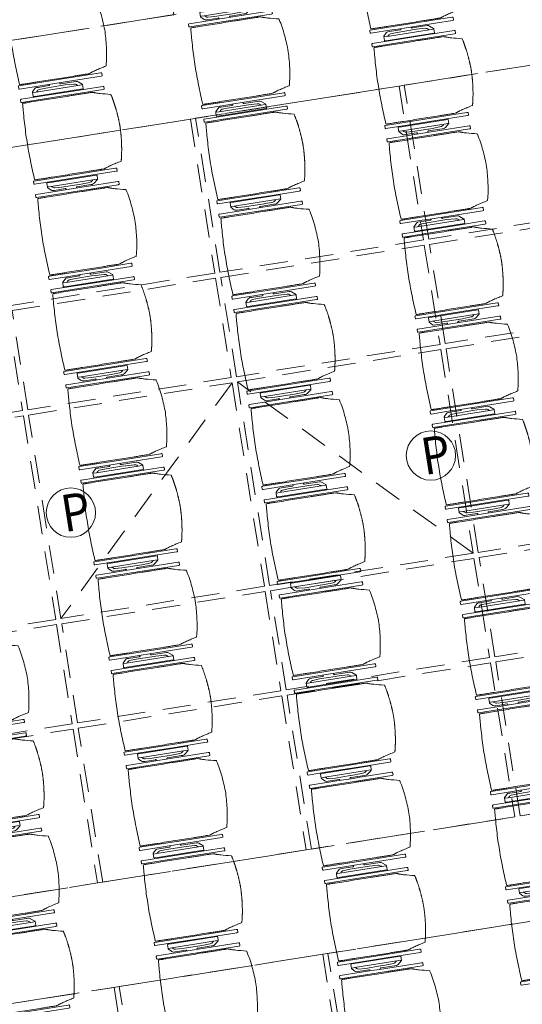
# Model space of a CAD drawing. Units: metres. Extents: x 6127 to 6509, y 343642 to 343987.
# Drawn here: x 6179 to 6181, y 343905 to 343910 of the extents above; entities that cross this region are included whole.
import ezdxf

# ---------------------------------------------------------------- set-up
doc = ezdxf.new("R2010")
doc.units = ezdxf.units.M
doc.header["$LTSCALE"] = 2
doc.linetypes.add('MITTE', pattern=[2, 1.25, -0.25, 0.25, -0.25])
doc.linetypes.add('VERDECKT', pattern=[2.5, 2, -0.5])
for name, color, linetype, lineweight, true_color in [('A_03_DS_Deckenraster', 7, 'VERDECKT', 5, 0xcc0099), ('A_03_DS_Hängepunkte', 7, 'CONTINUOUS', 15, 0x200bda), ('A_03_DS_Laufschienen', 4, 'VERDECKT', 9, 0x00ffff)]:
    doc.layers.add(name, color=color, linetype=linetype, lineweight=lineweight, true_color=true_color)
doc.layers.add('A_03_Technik', color=7, linetype='MITTE', lineweight=0)
doc.layers.add('A_04_Möblierung_Lose', color=7, linetype='CONTINUOUS', lineweight=0)
doc.styles.add('ISOCP', font='isocp.shx', dxfattribs={"width": 0.9})

# ---------------------------------------------------------------- blocks, each defined once
blk = doc.blocks.new('PISA_Stuhl ohne')
at = {"layer": 'A_04_Möblierung_Lose', "linetype": 'Continuous'}
for p, q in [((-24.4, 27.96), (-24.4, 47.35)), ((-24.36, 47.79), (-24.39, 47.39)), ((-22.84, 47.98), (-24.16, 47.98)), ((-24.16, 47.98), (-24.16, 47.98)), ((-22.84, 47.98), (-22.84, 47.98)), ((22.6, 27.96), (22.6, 47.35)), ((22.64, 47.79), (22.61, 47.39)), ((24.16, 47.98), (22.84, 47.98)), ((22.84, 47.98), (22.84, 47.98)), ((24.16, 47.98), (24.16, 47.98)), ((24.39, 47.39), (24.36, 47.79)), ((-22, 40.62), (-22, 39.8)), ((22, 40.71), (22, 39.9)), ((-24.4, 12.58), (-24.4, 27.96)), ((22.6, 0.44), (22.6, 27.96)), ((24.4, 27.96), (24.4, 0.44)), ((-24.4, 0.44), (-24.4, 12.58)), ((-24.39, 0.39), (-24.37, 0.25)), ((-24.17, 0.07), (-22.83, 0.07)), ((-24.17, 0.07), (-24.17, 0.07)), ((-22.83, 0.07), (-22.83, 0.07)), ((22.61, 0.39), (22.63, 0.25)), ((22.83, 0.07), (24.17, 0.07)), ((22.83, 0.07), (22.83, 0.07)), ((24.17, 0.07), (24.17, 0.07)), ((24.37, 0.25), (24.39, 0.39))]:
    blk.add_line(p, q, dxfattribs=at)
for points in [[(18.89, 51.27), (18.6, 51.34), (18.31, 51.41), (18.02, 51.48), (17.73, 51.54), (17.44, 51.61), (17.15, 51.67), (16.86, 51.73), (16.56, 51.79), (16.27, 51.85), (15.98, 51.91), (15.69, 51.96), (15.39, 52.02), (15.1, 52.07), (14.81, 52.12), (14.51, 52.18), (14.22, 52.23), (13.93, 52.28), (13.63, 52.33), (13.34, 52.37), (13.04, 52.42), (12.75, 52.47), (12.46, 52.51), (12.16, 52.56), (11.87, 52.6), (11.57, 52.64), (11.28, 52.68), (10.98, 52.72), (10.69, 52.76), (10.39, 52.79), (10.09, 52.83), (9.8, 52.87), (9.5, 52.9), (9.21, 52.93), (8.91, 52.97), (8.61, 53), (8.32, 53.03), (8.02, 53.06), (7.72, 53.09), (7.43, 53.11), (7.13, 53.14), (6.83, 53.17), (6.53, 53.19), (6.24, 53.22), (5.94, 53.24), (5.64, 53.26), (5.34, 53.28), (5.05, 53.31), (4.75, 53.33), (4.45, 53.35), (4.15, 53.36), (3.85, 53.38), (3.56, 53.4), (3.26, 53.41), (2.96, 53.43), (2.66, 53.44), (2.37, 53.45), (2.07, 53.46), (1.77, 53.47), (1.47, 53.48), (1.18, 53.48), (0.88, 53.49), (0.58, 53.49), (0.28, 53.49), (-0.01, 53.49), (-0.31, 53.49), (-0.61, 53.48), (-0.91, 53.48), (-1.2, 53.47), (-1.5, 53.46), (-1.8, 53.45), (-2.1, 53.44), (-2.39, 53.43), (-2.69, 53.41), (-2.99, 53.4), (-3.29, 53.38), (-3.58, 53.36), (-3.88, 53.35), (-4.18, 53.33), (-4.48, 53.31), (-4.77, 53.29), (-5.07, 53.26), (-5.37, 53.24), (-5.67, 53.22), (-5.96, 53.19), (-6.26, 53.17), (-6.56, 53.14), (-6.86, 53.12), (-7.15, 53.09), (-7.45, 53.06), (-7.75, 53.03), (-8.04, 53), (-8.34, 52.97), (-8.64, 52.94), (-8.93, 52.9), (-9.23, 52.87), (-9.52, 52.83), (-9.82, 52.8), (-10.12, 52.76), (-10.41, 52.72), (-10.71, 52.68), (-11, 52.64), (-11.3, 52.6), (-11.59, 52.56), (-11.89, 52.52), (-12.18, 52.47), (-12.47, 52.43), (-12.77, 52.38), (-13.06, 52.33), (-13.36, 52.28), (-13.65, 52.23), (-13.94, 52.18), (-14.24, 52.13), (-14.53, 52.08), (-14.82, 52.02), (-15.11, 51.97), (-15.41, 51.91), (-15.7, 51.86), (-15.99, 51.8), (-16.28, 51.74), (-16.57, 51.68), (-16.86, 51.61), (-17.16, 51.55), (-17.45, 51.48), (-17.74, 51.42), (-18.03, 51.35), (-18.32, 51.28), (-18.61, 51.21), (-18.9, 51.14)], [(-22.64, 47.79), (-22.61, 47.39), (-22.6, 47.35), (-22.6, 27.96), (-22.6, 0.44), (-22.61, 0.39), (-22.63, 0.25)], [(22.61, 47.39), (22.6, 47.35)], [(24.39, 47.39), (24.4, 47.35)], [(24.4, 47.35), (24.4, 27.96)], [(-24.39, 0.39), (-24.4, 0.44)], [(22.61, 0.39), (22.6, 0.44)], [(24.39, 0.39), (24.4, 0.44)]]:
    blk.add_lwpolyline(points, dxfattribs=at)
at = {"layer": 'A_04_Möblierung_Lose'}
blk.add_lwpolyline([(-24.39, 47.39), (-24.4, 47.35)], dxfattribs=at)
at = {"layer": 'A_04_Möblierung_Lose', "linetype": 'Continuous'}
for points, knots in [([(-19.18, 50.99), (-19.42, 49.97), (-19.66, 48.92), (-20.14, 46.93), (-20.38, 45.97), (-20.85, 44.26), (-21.08, 43.5), (-21.37, 42.63), (-21.42, 42.47), (-21.51, 42.23), (-21.54, 42.16), (-21.59, 42.02), (-21.62, 41.96), (-21.68, 41.83), (-21.7, 41.76), (-21.76, 41.57), (-21.79, 41.45), (-21.88, 41.09), (-21.94, 40.92), (-22, 40.62)], [0, 0, 0, 0, 0.25, 0.25, 0.5, 0.5, 0.75, 0.75, 0.8125, 0.8125, 0.84375, 0.84375, 0.875, 0.875, 0.90625, 0.90625, 0.9375, 0.9375, 1, 1, 1, 1]), ([(-19.18, 50.99), (-19.18, 51), (-19.17, 51.01), (-19.14, 51.04), (-19.13, 51.05), (-19.08, 51.07), (-19.06, 51.08), (-19, 51.11), (-18.97, 51.12), (-18.92, 51.13), (-18.91, 51.13), (-18.9, 51.14)], [0, 0, 0, 0, 0.224004, 0.224004, 0.447802, 0.447802, 0.675436, 0.675436, 0.911307, 0.911307, 1, 1, 1, 1]), ([(18.89, 51.27), (18.92, 51.26), (18.95, 51.26), (19, 51.24), (19.03, 51.23), (19.09, 51.2), (19.11, 51.19), (19.15, 51.17), (19.16, 51.16), (19.17, 51.14), (19.17, 51.14), (19.17, 51.13)], [0, 0, 0, 0, 0.185773, 0.185773, 0.427403, 0.427403, 0.668474, 0.668474, 0.90083, 0.90083, 1, 1, 1, 1]), ([(22, 40.71), (21.94, 41.04), (21.88, 41.23), (21.79, 41.58), (21.76, 41.7), (21.7, 41.89), (21.67, 41.96), (21.62, 42.08), (21.59, 42.13), (21.54, 42.27), (21.51, 42.34), (21.42, 42.58), (21.37, 42.75), (21.08, 43.63), (20.85, 44.38), (20.14, 46.95), (19.66, 49.11), (19.17, 51.13)], [0, 0, 0, 0, 0.0625, 0.0625, 0.09375, 0.09375, 0.125, 0.125, 0.15625, 0.15625, 0.1875, 0.1875, 0.25, 0.25, 0.5, 0.5, 1, 1, 1, 1]), ([(-22, 39.8), (-22, 39.68), (-22, 39.54), (-22, 39.17), (-22, 38.94), (-22, 38.38), (-22, 38.04), (-22, 37.31), (-22, 36.89), (-22, 36.04), (-22, 35.61), (-22, 34.76), (-22, 34.33), (-22, 33.05), (-22, 32.2), (-22, 27.95), (-22, 24.55), (-22, 19.45), (-22, 17.76), (-22, 14.36), (-22, 12.67), (-22, 10.12), (-22, 9.27), (-22, 7.57), (-22, 6.72), (-22, 5.45), (-22, 5.02), (-22, 4.16), (-22, 3.73), (-22, 3.12), (-22, 2.92), (-22, 2.53), (-22, 2.33), (-22, 1.77), (-22, 1.43), (-22, 1.12)], [0, 0, 0, 0, 0.03125, 0.03125, 0.0625, 0.0625, 0.09375, 0.09375, 0.125, 0.125, 0.15625, 0.15625, 0.1875, 0.1875, 0.25, 0.25, 0.5, 0.5, 0.625, 0.625, 0.75, 0.75, 0.8125, 0.8125, 0.875, 0.875, 0.90625, 0.90625, 0.9375, 0.9375, 0.953125, 0.953125, 0.96875, 0.96875, 1, 1, 1, 1]), ([(22, 1.12), (22, 1.43), (22, 1.77), (22, 2.33), (22, 2.52), (22, 2.92), (22, 3.12), (22, 3.73), (22, 4.16), (22, 5.02), (22, 5.44), (22, 7.57), (22, 9.27), (22, 12.66), (22, 14.35), (22, 17.74), (22, 19.44), (22, 22.83), (22, 24.53), (22, 27.07), (22, 27.92), (22, 29.61), (22, 30.46), (22, 32.16), (22, 33.01), (22, 34.28), (22, 34.71), (22, 35.56), (22, 35.99), (22, 36.83), (22, 37.25), (22, 38.01), (22, 38.35), (22, 38.95), (22, 39.2), (22, 39.61), (22, 39.77), (22, 39.9)], [0, 0, 0, 0, 0.03125, 0.03125, 0.046875, 0.046875, 0.0625, 0.0625, 0.09375, 0.09375, 0.125, 0.125, 0.25, 0.25, 0.375, 0.375, 0.5, 0.5, 0.625, 0.625, 0.6875, 0.6875, 0.75, 0.75, 0.8125, 0.8125, 0.84375, 0.84375, 0.875, 0.875, 0.90625, 0.90625, 0.9375, 0.9375, 0.96875, 0.96875, 1, 1, 1, 1]), ([(-22, 1.12), (-22, 1.1), (-21.99, 1.08), (-21.97, 1.03), (-21.96, 1.01), (-21.91, 0.97), (-21.89, 0.96), (-21.83, 0.93), (-21.8, 0.92), (-21.76, 0.92), (-21.75, 0.91), (-21.74, 0.91)], [0, 0, 0, 0, 0.234724, 0.234724, 0.469461, 0.469461, 0.704013, 0.704013, 0.938475, 0.938475, 1, 1, 1, 1]), ([(-21.74, 0.91), (-19.94, 0.74), (-18.13, 0.63), (-14.51, 0.41), (-12.7, 0.33), (-9.08, 0.17), (-7.27, 0.09), (-3.63, 0), (-1.82, 0), (1.82, 0), (3.64, 0), (7.27, 0.09), (9.08, 0.17), (12.71, 0.33), (14.52, 0.42), (17.23, 0.58), (18.13, 0.64), (19.94, 0.76), (20.84, 0.83), (21.74, 0.91)], [0, 0, 0, 0, 0.125, 0.125, 0.25, 0.25, 0.375, 0.375, 0.5, 0.5, 0.625, 0.625, 0.75, 0.75, 0.875, 0.875, 0.9375, 0.9375, 1, 1, 1, 1]), ([(21.74, 0.91), (21.77, 0.92), (21.81, 0.92), (21.87, 0.94), (21.89, 0.96), (21.94, 0.99), (21.96, 1.01), (21.99, 1.06), (22, 1.08), (22, 1.11), (22, 1.12), (22, 1.12)], [0, 0, 0, 0, 0.234448, 0.234448, 0.468896, 0.468896, 0.703347, 0.703347, 0.937838, 0.937838, 1, 1, 1, 1])]:
    blk.add_open_spline(points, degree=3, knots=knots, dxfattribs=at)
for points in [[(-24.16, 47.98), (-24.17, 47.98), (-24.19, 47.97), (-24.21, 47.97), (-24.24, 47.96), (-24.27, 47.95), (-24.29, 47.93), (-24.31, 47.91), (-24.33, 47.89), (-24.34, 47.86), (-24.35, 47.83), (-24.36, 47.81), (-24.36, 47.79), (-24.36, 47.78)], [(-22.64, 47.78), (-22.64, 47.79), (-22.64, 47.81), (-22.65, 47.83), (-22.66, 47.86), (-22.67, 47.89), (-22.69, 47.91), (-22.71, 47.93), (-22.73, 47.95), (-22.76, 47.96), (-22.79, 47.97), (-22.81, 47.97), (-22.83, 47.98), (-22.84, 47.98)], [(22.84, 47.98), (22.83, 47.98), (22.81, 47.97), (22.79, 47.97), (22.76, 47.96), (22.73, 47.95), (22.71, 47.93), (22.69, 47.91), (22.67, 47.89), (22.66, 47.86), (22.65, 47.83), (22.64, 47.81), (22.64, 47.79), (22.64, 47.78)], [(24.36, 47.78), (24.36, 47.79), (24.36, 47.81), (24.35, 47.83), (24.34, 47.86), (24.33, 47.89), (24.31, 47.91), (24.29, 47.93), (24.27, 47.95), (24.24, 47.96), (24.21, 47.97), (24.19, 47.97), (24.17, 47.98), (24.16, 47.98)], [(-24.37, 0.27), (-24.37, 0.26), (-24.37, 0.24), (-24.36, 0.22), (-24.35, 0.19), (-24.34, 0.16), (-24.32, 0.14), (-24.3, 0.12), (-24.28, 0.1), (-24.25, 0.09), (-24.22, 0.08), (-24.2, 0.07), (-24.18, 0.07), (-24.17, 0.07)], [(-22.83, 0.07), (-22.82, 0.07), (-22.8, 0.07), (-22.77, 0.08), (-22.75, 0.09), (-22.72, 0.1), (-22.7, 0.12), (-22.68, 0.14), (-22.66, 0.16), (-22.65, 0.19), (-22.64, 0.22), (-22.63, 0.24), (-22.63, 0.26), (-22.63, 0.27)], [(22.63, 0.27), (22.63, 0.26), (22.63, 0.24), (22.64, 0.22), (22.65, 0.19), (22.66, 0.16), (22.68, 0.14), (22.7, 0.12), (22.72, 0.1), (22.75, 0.09), (22.78, 0.08), (22.8, 0.07), (22.82, 0.07), (22.83, 0.07)], [(24.17, 0.07), (24.18, 0.07), (24.2, 0.07), (24.23, 0.08), (24.25, 0.09), (24.28, 0.1), (24.3, 0.12), (24.32, 0.14), (24.34, 0.16), (24.35, 0.19), (24.36, 0.22), (24.37, 0.24), (24.37, 0.26), (24.37, 0.27)]]:
    blk.add_open_spline(points, degree=3, dxfattribs=at)
blk = doc.blocks.new('PISA_Stuhl mit')
at = {"layer": 'A_04_Möblierung_Lose', "linetype": 'Continuous'}
for p, q in [((-24.4, 27.96), (-24.4, 47.35)), ((-24.36, 47.78), (-24.39, 47.39)), ((-22.84, 47.98), (-24.16, 47.98)), ((-24.16, 47.98), (-24.16, 47.97)), ((-22.84, 47.98), (-22.84, 47.97)), ((-22.61, 47.39), (-22.64, 47.78)), ((-22.6, 47.35), (-22.6, 27.96)), ((22.6, 0.44), (22.6, 47.35)), ((22.64, 47.78), (22.61, 47.39)), ((24.16, 47.98), (22.84, 47.98)), ((22.84, 47.98), (22.84, 47.97)), ((24.16, 47.98), (24.16, 47.97)), ((24.39, 47.39), (24.36, 47.78)), ((24.4, 47.35), (24.4, 27.96)), ((-22, 40.62), (-22, 39.8)), ((22, 40.71), (22, 39.9)), ((-29.9, 34.68), (-29.9, 36.09)), ((-29.9, 9.47), (-29.9, 34.68)), ((-27.55, 36.26), (-29.77, 36.26)), ((-27.6, 34.68), (-27.6, 36.2)), ((-27.6, 9.47), (-27.6, 34.68)), ((-27.24, 36.04), (-25.56, 33.97)), ((27.24, 36.04), (25.56, 33.97)), ((29.77, 36.26), (27.55, 36.26)), ((27.6, 34.68), (27.6, 36.2)), ((27.6, 9.47), (27.6, 34.68)), ((29.9, 34.68), (29.9, 36.09)), ((29.9, 9.47), (29.9, 34.68)), ((-27.34, 33.18), (-27.6, 33.44)), ((-26.2, 26.52), (-26.45, 31.41)), ((-25.1, 32.79), (-25.1, 24.2)), ((-24.4, 25.51), (-24.4, 27.96)), ((-22.6, 27.96), (-22.6, 0.44)), ((24.4, 27.96), (24.4, 25.51)), ((25.1, 32.79), (25.1, 31.93)), ((25.1, 31.93), (25.1, 24.2)), ((26.2, 26.52), (26.45, 31.41)), ((27.34, 33.18), (27.6, 33.44)), ((-26.2, 24.2), (-26.2, 26.52)), ((-26.2, 15.3), (-26.2, 24.2)), ((-25.1, 24.2), (-25.1, 24)), ((-25.1, 24), (-25.1, 23.93)), ((-24.8, 23.63), (-24.4, 23.63)), ((-24.4, 15.98), (-24.4, 25.51)), ((24.4, 25.51), (24.4, 15.98)), ((24.8, 23.63), (24.4, 23.63)), ((25.1, 24.2), (25.1, 24)), ((25.1, 24), (25.1, 23.93)), ((26.2, 24.2), (26.2, 26.52)), ((26.2, 24), (26.2, 24.2)), ((26.2, 15.3), (26.2, 24)), ((-25.1, 17.38), (-25.1, 17.33)), ((-25.1, 17.33), (-25.1, 17.17)), ((-25.1, 17.17), (-25.1, 10.99)), ((-24.8, 17.68), (-24.4, 17.68)), ((24.8, 17.68), (24.4, 17.68)), ((25.1, 17.38), (25.1, 17.17)), ((25.1, 17.17), (25.1, 10.99)), ((-26.45, 11.41), (-26.2, 15.3)), ((-24.4, 12.57), (-24.4, 15.98)), ((-24.4, 0.44), (-24.4, 12.57)), ((24.4, 15.98), (24.4, 12.57)), ((24.4, 12.57), (24.4, 0.44)), ((26.45, 11.41), (26.2, 15.3)), ((-29.9, 7.85), (-29.9, 9.47)), ((-29.58, 7.45), (-27.42, 7.45)), ((-27.6, 9.79), (-27.34, 9.99)), ((-27.6, 7.67), (-27.6, 9.47)), ((-25.56, 9.14), (-27.16, 7.57)), ((-25.1, 10.99), (-25.1, 10.09)), ((25.1, 10.99), (25.1, 10.09)), ((25.56, 9.14), (27.16, 7.57)), ((27.6, 9.79), (27.34, 9.99)), ((27.42, 7.45), (29.58, 7.45)), ((27.6, 7.67), (27.6, 9.47)), ((29.9, 7.85), (29.9, 9.47)), ((-24.39, 0.38), (-24.37, 0.24)), ((-24.17, 0.06), (-24.17, 0.07)), ((-24.17, 0.06), (-22.83, 0.06)), ((-22.83, 0.06), (-22.83, 0.07)), ((-22.63, 0.24), (-22.61, 0.38)), ((22.61, 0.38), (22.63, 0.24)), ((22.83, 0.06), (22.83, 0.07)), ((22.83, 0.06), (24.17, 0.06)), ((24.17, 0.06), (24.17, 0.07)), ((24.37, 0.24), (24.39, 0.38))]:
    blk.add_line(p, q, dxfattribs=at)
at = {"layer": 'A_04_Möblierung_Lose'}
for points in [[(-24.39, 47.39), (-24.4, 47.35)], [(-22.61, 47.39), (-22.6, 47.35)], [(22.61, 47.39), (22.6, 47.35)], [(24.4, 47.35), (24.39, 47.39)], [(-24.39, 0.38), (-24.4, 0.44)], [(-22.61, 0.38), (-22.6, 0.44)], [(22.6, 0.44), (22.61, 0.38)], [(24.39, 0.38), (24.4, 0.44)]]:
    blk.add_lwpolyline(points, dxfattribs=at)
at = {"layer": 'A_04_Möblierung_Lose', "linetype": 'Continuous'}
for centre, major_axis, ratio, start_param, end_param in [((-27.52, 34.46), (0.11, -1.8), 0.412192, 2.618158, 2.867609), ((-31.1, 32.79), (6, 0), 0.513216, 0, 0.394791), ((31.1, 32.79), (6, 0), 0.513216, 2.746802, 3.141593), ((27.52, 34.46), (0.11, 1.8), 0.412192, 0.273984, 0.523435), ((-34.45, 31.3), (8, 0), 0.513216, 0.026437, 0.475695), ((34.45, 31.3), (8, 0), 0.513216, 2.665897, 3.115155), ((-24.8, 23.93), (0.3, 0), 0.992397, 3.141593, 4.712389), ((24.8, 23.93), (-0.3, 0), 0.992397, 1.570796, 3.141593), ((-24.8, 17.38), (-0.3, 0), 0.992397, 4.712389, 6.283185), ((24.8, 17.38), (0.3, 0), 0.992397, 0, 1.570796), ((-34.45, 11.49), (8, 0), 0.409378, 5.80749, 6.256748), ((34.45, 11.49), (8, 0), 0.409378, 3.16803, 3.617288), ((-29.69, 9.25), (0.15, -1.8), 0.508472, 6.169443, 6.239649), ((-27.52, 9.25), (0.11, -1.8), 0.412192, 6.259426, 6.626764), ((-31.1, 10.09), (6, 0), 0.409378, 5.888394, 6.283185), ((31.1, 10.09), (6, 0), 0.409378, 3.141593, 3.536384), ((27.52, 9.25), (0.11, 1.8), 0.412192, 2.798014, 3.165352), ((29.69, 9.25), (0.15, 1.8), 0.508472, 3.185129, 3.255335)]:
    blk.add_ellipse(centre, major_axis=major_axis, ratio=ratio, start_param=start_param, end_param=end_param, dxfattribs=at)
for points, knots in [([(-19.18, 50.99), (-19.42, 49.97), (-19.66, 48.92), (-20.14, 46.93), (-20.38, 45.97), (-20.85, 44.26), (-21.08, 43.5), (-21.37, 42.63), (-21.42, 42.47), (-21.51, 42.23), (-21.54, 42.16), (-21.59, 42.02), (-21.62, 41.96), (-21.68, 41.83), (-21.7, 41.76), (-21.76, 41.57), (-21.79, 41.45), (-21.88, 41.09), (-21.94, 40.92), (-22, 40.62)], [0, 0, 0, 0, 0.25, 0.25, 0.5, 0.5, 0.75, 0.75, 0.8125, 0.8125, 0.84375, 0.84375, 0.875, 0.875, 0.90625, 0.90625, 0.9375, 0.9375, 1, 1, 1, 1]), ([(-19.18, 50.99), (-19.18, 51), (-19.17, 51.01), (-19.14, 51.04), (-19.13, 51.05), (-19.08, 51.07), (-19.06, 51.08), (-19, 51.11), (-18.97, 51.12), (-18.92, 51.13), (-18.91, 51.13), (-18.9, 51.14)], [0, 0, 0, 0, 0.224004, 0.224004, 0.447802, 0.447802, 0.675436, 0.675436, 0.911307, 0.911307, 1, 1, 1, 1]), ([(18.89, 51.27), (17.34, 51.65), (15.79, 51.96), (12.65, 52.5), (11.08, 52.72), (7.92, 53.08), (6.34, 53.22), (3.16, 53.43), (1.57, 53.5), (-1.6, 53.48), (-3.19, 53.4), (-6.36, 53.17), (-7.95, 53.02), (-11.1, 52.64), (-12.67, 52.41), (-15.8, 51.85), (-17.35, 51.53), (-18.9, 51.14)], [0, 0, 0, 0, 0.125, 0.125, 0.25, 0.25, 0.375, 0.375, 0.5, 0.5, 0.625, 0.625, 0.75, 0.75, 0.875, 0.875, 1, 1, 1, 1]), ([(18.89, 51.27), (18.92, 51.26), (18.95, 51.26), (19, 51.24), (19.03, 51.23), (19.09, 51.2), (19.11, 51.19), (19.15, 51.17), (19.16, 51.16), (19.17, 51.14), (19.17, 51.14), (19.17, 51.13)], [0, 0, 0, 0, 0.185773, 0.185773, 0.427403, 0.427403, 0.668474, 0.668474, 0.90083, 0.90083, 1, 1, 1, 1]), ([(22, 40.71), (21.94, 41.04), (21.88, 41.23), (21.79, 41.58), (21.76, 41.7), (21.7, 41.89), (21.67, 41.96), (21.62, 42.08), (21.59, 42.13), (21.54, 42.27), (21.51, 42.34), (21.42, 42.58), (21.37, 42.75), (21.08, 43.63), (20.85, 44.38), (20.14, 46.95), (19.66, 49.11), (19.17, 51.13)], [0, 0, 0, 0, 0.0625, 0.0625, 0.09375, 0.09375, 0.125, 0.125, 0.15625, 0.15625, 0.1875, 0.1875, 0.25, 0.25, 0.5, 0.5, 1, 1, 1, 1]), ([(-22, 39.8), (-22, 39.68), (-22, 39.54), (-22, 39.17), (-22, 38.94), (-22, 38.38), (-22, 38.04), (-22, 37.31), (-22, 36.89), (-22, 36.04), (-22, 35.61), (-22, 34.76), (-22, 34.33), (-22, 33.05), (-22, 32.2), (-22, 27.95), (-22, 24.55), (-22, 19.45), (-22, 17.76), (-22, 14.36), (-22, 12.67), (-22, 10.12), (-22, 9.27), (-22, 7.57), (-22, 6.72), (-22, 5.45), (-22, 5.02), (-22, 4.16), (-22, 3.73), (-22, 3.12), (-22, 2.92), (-22, 2.53), (-22, 2.33), (-22, 1.77), (-22, 1.43), (-22, 1.12)], [0, 0, 0, 0, 0.03125, 0.03125, 0.0625, 0.0625, 0.09375, 0.09375, 0.125, 0.125, 0.15625, 0.15625, 0.1875, 0.1875, 0.25, 0.25, 0.5, 0.5, 0.625, 0.625, 0.75, 0.75, 0.8125, 0.8125, 0.875, 0.875, 0.90625, 0.90625, 0.9375, 0.9375, 0.953125, 0.953125, 0.96875, 0.96875, 1, 1, 1, 1]), ([(22, 1.12), (22, 1.43), (22, 1.77), (22, 2.33), (22, 2.52), (22, 2.92), (22, 3.12), (22, 3.73), (22, 4.16), (22, 5.02), (22, 5.44), (22, 7.57), (22, 9.27), (22, 12.66), (22, 14.35), (22, 17.74), (22, 19.44), (22, 22.83), (22, 24.53), (22, 27.07), (22, 27.92), (22, 29.61), (22, 30.46), (22, 32.16), (22, 33.01), (22, 34.28), (22, 34.71), (22, 35.56), (22, 35.99), (22, 36.83), (22, 37.25), (22, 38.01), (22, 38.35), (22, 38.95), (22, 39.2), (22, 39.61), (22, 39.77), (22, 39.9)], [0, 0, 0, 0, 0.03125, 0.03125, 0.046875, 0.046875, 0.0625, 0.0625, 0.09375, 0.09375, 0.125, 0.125, 0.25, 0.25, 0.375, 0.375, 0.5, 0.5, 0.625, 0.625, 0.6875, 0.6875, 0.75, 0.75, 0.8125, 0.8125, 0.84375, 0.84375, 0.875, 0.875, 0.90625, 0.90625, 0.9375, 0.9375, 0.96875, 0.96875, 1, 1, 1, 1]), ([(-29.78, 36.26), (-29.8, 36.26), (-29.82, 36.26), (-29.88, 36.22), (-29.9, 36.17), (-29.9, 36.09)], [0, 0, 0, 0, 0.288851, 0.288851, 1, 1, 1, 1]), ([(29.78, 36.26), (29.8, 36.26), (29.82, 36.26), (29.88, 36.22), (29.9, 36.17), (29.9, 36.09)], [0, 0, 0, 0, 0.288851, 0.288851, 1, 1, 1, 1]), ([(-29.9, 7.85), (-29.9, 7.73), (-29.88, 7.64), (-29.8, 7.5), (-29.73, 7.46), (-29.64, 7.45)], [0, 0, 0, 0, 0.5, 0.5, 1, 1, 1, 1]), ([(29.9, 7.85), (29.9, 7.73), (29.88, 7.64), (29.8, 7.5), (29.73, 7.46), (29.64, 7.45)], [0, 0, 0, 0, 0.5, 0.5, 1, 1, 1, 1]), ([(-22, 1.12), (-22, 1.1), (-21.99, 1.08), (-21.97, 1.03), (-21.96, 1.01), (-21.91, 0.97), (-21.89, 0.96), (-21.83, 0.93), (-21.8, 0.92), (-21.76, 0.92), (-21.75, 0.91), (-21.74, 0.91)], [0, 0, 0, 0, 0.234724, 0.234724, 0.469461, 0.469461, 0.704013, 0.704013, 0.938475, 0.938475, 1, 1, 1, 1]), ([(-21.74, 0.91), (-19.94, 0.74), (-18.13, 0.63), (-14.51, 0.41), (-12.7, 0.33), (-9.08, 0.17), (-7.27, 0.09), (-3.63, 0), (-1.82, 0), (1.82, 0), (3.64, 0), (7.27, 0.09), (9.08, 0.17), (12.71, 0.33), (14.52, 0.42), (17.23, 0.58), (18.13, 0.64), (19.94, 0.76), (20.84, 0.83), (21.74, 0.91)], [0, 0, 0, 0, 0.125, 0.125, 0.25, 0.25, 0.375, 0.375, 0.5, 0.5, 0.625, 0.625, 0.75, 0.75, 0.875, 0.875, 0.9375, 0.9375, 1, 1, 1, 1]), ([(21.74, 0.91), (21.77, 0.92), (21.81, 0.92), (21.87, 0.94), (21.89, 0.96), (21.94, 0.99), (21.96, 1.01), (21.99, 1.06), (22, 1.08), (22, 1.11), (22, 1.12), (22, 1.12)], [0, 0, 0, 0, 0.234448, 0.234448, 0.468896, 0.468896, 0.703347, 0.703347, 0.937838, 0.937838, 1, 1, 1, 1])]:
    blk.add_open_spline(points, degree=3, knots=knots, dxfattribs=at)
for points in [[(-24.16, 47.97), (-24.17, 47.97), (-24.19, 47.97), (-24.21, 47.96), (-24.24, 47.95), (-24.27, 47.94), (-24.29, 47.92), (-24.31, 47.9), (-24.33, 47.88), (-24.34, 47.85), (-24.35, 47.83), (-24.36, 47.8), (-24.36, 47.78), (-24.36, 47.77)], [(-22.64, 47.77), (-22.64, 47.78), (-22.64, 47.8), (-22.65, 47.83), (-22.66, 47.85), (-22.67, 47.88), (-22.69, 47.9), (-22.71, 47.92), (-22.73, 47.94), (-22.76, 47.95), (-22.79, 47.96), (-22.81, 47.97), (-22.83, 47.97), (-22.84, 47.97)], [(22.84, 47.97), (22.83, 47.97), (22.81, 47.97), (22.79, 47.96), (22.76, 47.95), (22.73, 47.94), (22.71, 47.92), (22.69, 47.9), (22.67, 47.88), (22.66, 47.85), (22.65, 47.83), (22.64, 47.8), (22.64, 47.78), (22.64, 47.77)], [(24.36, 47.77), (24.36, 47.78), (24.36, 47.8), (24.35, 47.83), (24.34, 47.85), (24.33, 47.88), (24.31, 47.9), (24.29, 47.92), (24.27, 47.94), (24.24, 47.95), (24.21, 47.96), (24.19, 47.97), (24.17, 47.97), (24.16, 47.97)], [(-27.6, 36.2), (-27.6, 36.28), (-27.54, 36.28), (-27.42, 36.2)], [(27.6, 36.2), (27.6, 36.28), (27.54, 36.28), (27.42, 36.2)], [(-27.42, 7.45), (-27.54, 7.45), (-27.6, 7.52), (-27.6, 7.67)], [(27.42, 7.45), (27.54, 7.45), (27.6, 7.52), (27.6, 7.67)], [(-24.37, 0.27), (-24.37, 0.26), (-24.37, 0.24), (-24.36, 0.21), (-24.35, 0.18), (-24.34, 0.16), (-24.32, 0.13), (-24.3, 0.11), (-24.28, 0.1), (-24.25, 0.08), (-24.22, 0.07), (-24.2, 0.07), (-24.18, 0.07), (-24.17, 0.07)], [(-22.83, 0.07), (-22.82, 0.07), (-22.8, 0.07), (-22.77, 0.07), (-22.75, 0.08), (-22.72, 0.1), (-22.7, 0.11), (-22.68, 0.13), (-22.66, 0.16), (-22.65, 0.18), (-22.64, 0.21), (-22.63, 0.24), (-22.63, 0.26), (-22.63, 0.27)], [(22.63, 0.27), (22.63, 0.26), (22.63, 0.24), (22.64, 0.21), (22.65, 0.18), (22.66, 0.16), (22.68, 0.13), (22.7, 0.11), (22.72, 0.1), (22.75, 0.08), (22.78, 0.07), (22.8, 0.07), (22.82, 0.07), (22.83, 0.07)], [(24.17, 0.07), (24.18, 0.07), (24.2, 0.07), (24.23, 0.07), (24.25, 0.08), (24.28, 0.1), (24.3, 0.11), (24.32, 0.13), (24.34, 0.16), (24.35, 0.18), (24.36, 0.21), (24.37, 0.24), (24.37, 0.26), (24.37, 0.27)]]:
    blk.add_open_spline(points, degree=3, dxfattribs=at)
blk = doc.blocks.new('PZ')
at = {"layer": 'A_03_DS_Hängepunkte', "ltscale": 10}
blk.add_circle((0, 0), 14, dxfattribs=at)
at = {"layer": 'A_03_DS_Hängepunkte', "ltscale": 10, "style": 'ISOCP', "width": 0.9}
blk.add_text('P', height=21, dxfattribs=at).set_placement((-5.37, -10.43))
blk = doc.blocks.new('*U387')
at = {"layer": 'A_03_DS_Deckenraster', "ltscale": 0.4}
for p, q in [((172.45, -360.008), (156.468, -364.29)), ((156.318, -364.55), (160.6, -380.533))]:
    blk.add_line(p, q, dxfattribs=at)
for points in [[(155.197, -336.191), (162.862, -340.616), (157.012, -350.748), (149.347, -346.323)], [(163.121, -340.766), (168.058, -343.616), (162.208, -353.748), (157.271, -350.898)], [(168.318, -343.766), (178.45, -349.616), (172.6, -359.748), (162.468, -353.898)], [(149.197, -346.583), (156.862, -351.008), (151.012, -361.14), (143.347, -356.715)], [(130.337, -349.55), (138.001, -353.975), (132.151, -364.108), (124.487, -359.683)], [(178.71, -349.766), (183.646, -352.616), (177.796, -362.748), (172.86, -359.898)], [(157.121, -351.158), (162.058, -354.008), (156.208, -364.14), (151.271, -361.29)], [(183.906, -352.766), (191.57, -357.191), (185.72, -367.323), (178.056, -362.898)], [(162.318, -354.158), (172.45, -360.008), (166.6, -370.14), (156.468, -364.29)], [(137.347, -367.108), (143.197, -356.975), (150.862, -361.4), (145.012, -371.533)], [(172.71, -360.158), (177.646, -363.008), (171.796, -373.14), (166.86, -370.29)], [(151.121, -361.55), (156.058, -364.4), (150.208, -374.533), (145.271, -371.683)], [(177.906, -363.158), (185.57, -367.583), (179.72, -377.715), (172.056, -373.29)], [(156.318, -364.55), (166.45, -370.4), (160.6, -380.533), (150.468, -374.683)], [(166.71, -370.55), (171.646, -373.4), (165.796, -383.533), (160.86, -380.683)], [(190.766, -370.583), (198.431, -375.008), (192.581, -385.14), (184.916, -380.715)], [(145.121, -371.942), (150.058, -374.792), (144.208, -384.925), (139.271, -382.075)], [(171.906, -373.55), (179.57, -377.975), (173.72, -388.108), (166.056, -383.683)], [(147.468, -379.879), (150.318, -374.942), (160.45, -380.792), (157.6, -385.729)], [(160.71, -380.942), (165.646, -383.792), (159.796, -393.925), (154.86, -391.075)], [(178.916, -391.108), (184.766, -380.975), (192.431, -385.4), (186.581, -395.533)], [(165.906, -383.942), (173.57, -388.367), (167.72, -398.5), (160.056, -394.075)], [(178.766, -391.367), (186.431, -395.792), (180.581, -405.925), (172.916, -401.5)]]:
    blk.add_lwpolyline(points, close=True, dxfattribs=at)
at = {"layer": 'A_03_DS_Laufschienen'}
for points in [[(-221.192, -221.884), (-215.996, -218.884), (-126.07, -374.64), (126.07, -374.64), (215.996, -218.884), (221.192, -221.884), (129.419, -380.84), (-129.419, -380.84)], [(160.916, -422.285), (155.72, -419.285), (257.565, -242.884), (262.761, -245.884)]]:
    blk.add_lwpolyline(points, close=True, dxfattribs=at)
at = {"layer": 'A_03_DS_Hängepunkte', "ltscale": 10, "xscale": 0.09999999999999531, "yscale": 0.09999999999999531, "zscale": 0.09999999999999531, "rotation": 60.00000000002852}
for p in [(166.634, -358.382), (156.284, -376.309)]:
    blk.add_blockref('PZ', p, dxfattribs=at)

msp = doc.modelspace()

# ---------------------------------------------------------------- block references
at = {"layer": 'A_03_Technik', "xscale": 0.1, "yscale": 0.1, "zscale": 0.1, "rotation": 309.0093813623853}
msp.add_blockref('*U387', (6198.2146, 343943.2614), dxfattribs=at)
at = {"layer": 'A_04_Möblierung_Lose', "xscale": -0.01, "yscale": 0.009999999999999998, "zscale": 0.01, "rotation": 279.0093813593143}
for name, p in [('PISA_Stuhl mit', (6180.4717, 343910.392)), ('PISA_Stuhl mit', (6180.4717, 343910.392)), ('PISA_Stuhl mit', (6178.4766, 343910.0756)), ('PISA_Stuhl mit', (6178.4766, 343910.0756)), ('PISA_Stuhl mit', (6179.517, 343909.9637)), ('PISA_Stuhl mit', (6179.517, 343909.9637)), ('PISA_Stuhl ohne', (6180.5574, 343909.8517)), ('PISA_Stuhl ohne', (6180.5574, 343909.8517)), ('PISA_Stuhl ohne', (6178.5623, 343909.5354)), ('PISA_Stuhl ohne', (6178.5623, 343909.5354)), ('PISA_Stuhl ohne', (6179.6027, 343909.4234)), ('PISA_Stuhl ohne', (6179.6027, 343909.4234)), ('PISA_Stuhl mit', (6180.643, 343909.3115)), ('PISA_Stuhl mit', (6180.643, 343909.3115)), ('PISA_Stuhl mit', (6178.648, 343908.9951)), ('PISA_Stuhl mit', (6178.648, 343908.9951)), ('PISA_Stuhl mit', (6179.6883, 343908.8832)), ('PISA_Stuhl mit', (6179.6883, 343908.8832)), ('PISA_Stuhl ohne', (6180.7287, 343908.7712)), ('PISA_Stuhl ohne', (6180.7287, 343908.7712)), ('PISA_Stuhl ohne', (6178.7336, 343908.4549)), ('PISA_Stuhl ohne', (6178.7336, 343908.4549)), ('PISA_Stuhl ohne', (6179.774, 343908.3429)), ('PISA_Stuhl ohne', (6179.774, 343908.3429)), ('PISA_Stuhl mit', (6180.8144, 343908.231)), ('PISA_Stuhl mit', (6180.8144, 343908.231)), ('PISA_Stuhl mit', (6178.8193, 343907.9146)), ('PISA_Stuhl mit', (6178.8193, 343907.9146)), ('PISA_Stuhl mit', (6179.8596, 343907.8027)), ('PISA_Stuhl mit', (6179.8596, 343907.8027)), ('PISA_Stuhl ohne', (6180.9, 343907.6907)), ('PISA_Stuhl ohne', (6180.9, 343907.6907)), ('PISA_Stuhl ohne', (6178.9049, 343907.3744)), ('PISA_Stuhl ohne', (6178.9049, 343907.3744)), ('PISA_Stuhl ohne', (6179.9453, 343907.2624)), ('PISA_Stuhl ohne', (6179.9453, 343907.2624)), ('PISA_Stuhl mit', (6180.9857, 343907.1505)), ('PISA_Stuhl mit', (6180.9857, 343907.1505)), ('PISA_Stuhl mit', (6178.9906, 343906.8341)), ('PISA_Stuhl mit', (6178.9906, 343906.8341)), ('PISA_Stuhl mit', (6180.031, 343906.7222)), ('PISA_Stuhl mit', (6180.031, 343906.7222)), ('PISA_Stuhl ohne', (6181.0713, 343906.6102)), ('PISA_Stuhl ohne', (6181.0713, 343906.6102)), ('PISA_Stuhl mit', (6178.0359, 343906.4058)), ('PISA_Stuhl mit', (6178.0359, 343906.4058)), ('PISA_Stuhl ohne', (6179.0762, 343906.2939)), ('PISA_Stuhl ohne', (6179.0762, 343906.2939)), ('PISA_Stuhl ohne', (6180.1166, 343906.1819)), ('PISA_Stuhl ohne', (6180.1166, 343906.1819)), ('PISA_Stuhl mit', (6181.157, 343906.0699)), ('PISA_Stuhl mit', (6181.157, 343906.0699)), ('PISA_Stuhl ohne', (6178.1215, 343905.8656)), ('PISA_Stuhl ohne', (6178.1215, 343905.8656)), ('PISA_Stuhl mit', (6179.1619, 343905.7536)), ('PISA_Stuhl mit', (6179.1619, 343905.7536)), ('PISA_Stuhl mit', (6180.2023, 343905.6417)), ('PISA_Stuhl mit', (6180.2023, 343905.6417)), ('PISA_Stuhl ohne', (6181.2426, 343905.5297)), ('PISA_Stuhl ohne', (6181.2426, 343905.5297)), ('PISA_Stuhl mit', (6178.2072, 343905.3253)), ('PISA_Stuhl mit', (6178.2072, 343905.3253)), ('PISA_Stuhl ohne', (6179.2476, 343905.2134)), ('PISA_Stuhl ohne', (6179.2476, 343905.2134)), ('PISA_Stuhl ohne', (6180.2879, 343905.1014)), ('PISA_Stuhl ohne', (6180.2879, 343905.1014)), ('PISA_Stuhl mit', (6181.3283, 343904.9894)), ('PISA_Stuhl mit', (6181.3283, 343904.9894)), ('PISA_Stuhl ohne', (6178.2929, 343904.7851)), ('PISA_Stuhl ohne', (6178.2929, 343904.7851)), ('PISA_Stuhl mit', (6179.3332, 343904.6731)), ('PISA_Stuhl mit', (6179.3332, 343904.6731)), ('PISA_Stuhl mit', (6180.3736, 343904.5612)), ('PISA_Stuhl mit', (6180.3736, 343904.5612))]:
    msp.add_blockref(name, p, dxfattribs=at)

doc.saveas('drawing.dxf')
